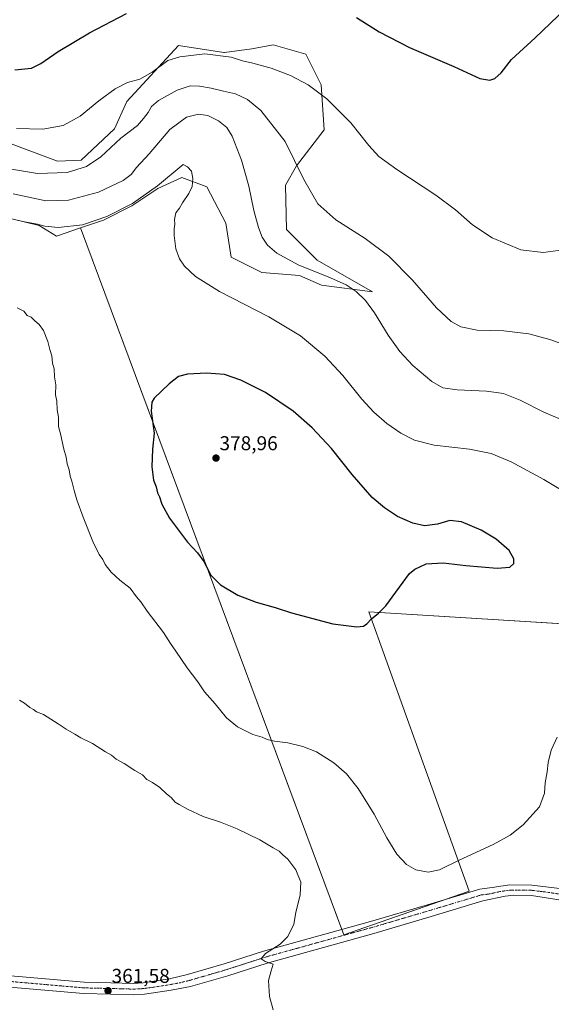
# Model space of a CAD drawing. Units: metres. Extents: x 597572 to 601029, y 4703670 to 4706032.
# Drawn here: x 599299 to 599565, y 4704379 to 4704873 of the extents above; entities that cross this region are included whole.
import ezdxf
from ezdxf.enums import TextEntityAlignment as Align

# ---------------------------------------------------------------- set-up
doc = ezdxf.new("R2010")
doc.units = ezdxf.units.M
doc.header["$MEASUREMENT"] = 0
doc.linetypes.add('TRAZO_Y_PUNTO', pattern=[1, 0.5, -0.25, 0, -0.25])
for name, color, linetype, lineweight in [('Carátula', 7, 'Continuous', 5), ('Cultivos herbáceos CxS', 92, 'Continuous', 0), ('Cultivos leñosos', 92, 'Continuous', 0), ('Cultivos leñosos CxS', 92, 'Continuous', 0), ('Curva de nivel maestra', 36, 'Continuous', 30), ('Curva de nivel normal', 36, 'Continuous', 0), ('Matorral', 135, 'Continuous', 0), ('Matorral CxS', 135, 'Continuous', 0), ('Pista no pavimentada', 254, 'Continuous', 13), ('Pista no pavimentada Cxs', 254, 'Continuous', 0), ('Pista pavimentada eje', 135, 'TRAZO_Y_PUNTO', 0), ('Punto de cota en terreno', 7, 'Continuous', 0), ('Rótulo de punto de cota en terreno', 19, 'Continuous', 0)]:
    doc.layers.add(name, color=color, linetype=linetype, lineweight=lineweight)
doc.styles.add('Arial', font='txt', dxfattribs={"height": 0.2})

# ---------------------------------------------------------------- blocks, each defined once
blk = doc.blocks.new('*U151')
at = {"layer": 'Matorral CxS', "color": 135, "linetype": 'Continuous', "lineweight": 0}
blk.add_polyline3d([(599292.99, 4704810.94, 356.11), (599317.61, 4704801.7, 357.41), (599329.41, 4704802.21, 358.24), (599346.09, 4704817.86, 357.96), (599352.29, 4704831.58, 356.17), (599378.15, 4704859.69, 353.22), (599400.89, 4704856.15, 354.38), (599401.23, 4704856.1, 354.39), (599414.89, 4704857.94, 353.56), (599425.68, 4704860, 352.92), (599442.02, 4704855.33, 352.8), (599449.71, 4704839.93, 354.23), (599451.25, 4704817.35, 356.85), (599437.4, 4704799.39, 359.97), (599431.76, 4704789.64, 361.24), (599432.27, 4704767.57, 362.69), (599447.66, 4704752.17, 363.6), (599475.36, 4704736.26, 363.73), (599449.77, 4704739.54, 365.81), (599438.88, 4704744.47, 365.68), (599419.96, 4704746.01, 367.16), (599404.57, 4704753.71, 367.77), (599402, 4704770.65, 367.49), (599392.39, 4704788.93, 369.18), (599379.89, 4704793.51, 370.11), (599367.88, 4704788.05, 369.9), (599354.77, 4704779.31, 369.77), (599340.57, 4704772.21, 369.87), (599329.11, 4704768.31, 370.07), (599317.1, 4704764.23, 370.15), (599308.34, 4704769.48, 369.74), (599294.02, 4704772.96, 369.57)], dxfattribs=at)
blk = doc.blocks.new('*U154')
at = {"layer": 'Cultivos herbáceos CxS', "color": 92, "linetype": 'Continuous', "lineweight": 0}
blk.add_polyline3d([(600083.34, 4704538.29, 367.77), (599473.54, 4704576.01, 375.17), (599499.11, 4704504.89, 373.03), (599523.83, 4704436.14, 369.2), (599460.96, 4704414.13, 367.2), (599329.11, 4704768.31, 370.07), (599340.57, 4704772.21, 369.87), (599354.77, 4704779.31, 369.77), (599367.88, 4704788.05, 369.9), (599379.89, 4704793.51, 370.11), (599392.39, 4704788.93, 369.18), (599402, 4704770.65, 367.49), (599404.57, 4704753.71, 367.77), (599419.96, 4704746.01, 367.16), (599438.88, 4704744.47, 365.68), (599449.77, 4704739.54, 365.81), (599475.36, 4704736.26, 363.73), (599447.66, 4704752.17, 363.6), (599432.27, 4704767.57, 362.69), (599431.76, 4704789.64, 361.24), (599437.4, 4704799.39, 359.97), (599451.25, 4704817.35, 356.85), (599449.71, 4704839.93, 354.23), (599442.02, 4704855.33, 352.8), (599425.68, 4704860, 352.92), (599414.89, 4704857.94, 353.56), (599401.23, 4704856.1, 354.39), (599400.89, 4704856.15, 354.38), (599378.15, 4704859.69, 353.22), (599352.29, 4704831.58, 356.17), (599346.09, 4704817.86, 357.96), (599329.41, 4704802.21, 358.24), (599317.61, 4704801.7, 357.41), (599292.99, 4704810.94, 356.11)], dxfattribs=at)
blk = doc.blocks.new('*U164')
at = {"layer": 'Curva de nivel normal', "color": 36, "linetype": 'Continuous', "lineweight": 0}
blk.add_polyline3d([(599570.84, 4704757.32, 355), (599560.95, 4704756.03, 355), (599549.63, 4704757.25, 355), (599535.32, 4704763.28, 355), (599525.54, 4704769.83, 355), (599517, 4704777.38, 355), (599507.09, 4704784.76, 355), (599487.52, 4704797.59, 355), (599478.6, 4704804.04, 355), (599473.58, 4704809.56, 355), (599464.58, 4704821, 355), (599452.48, 4704832.93, 355), (599443.2, 4704839.92, 355), (599434.36, 4704844.7, 355), (599424.68, 4704848.26, 355), (599415.53, 4704850.89, 355), (599410.28, 4704852.06, 355), (599404.55, 4704853.8, 355), (599391.47, 4704855.49, 355), (599378.94, 4704854.06, 355), (599372.92, 4704852.11, 355), (599365.1, 4704846.32, 355), (599358.88, 4704842.85, 355), (599352.7, 4704841.08, 355), (599346.46, 4704837.94, 355), (599338.27, 4704831.88, 355), (599328.87, 4704824.32, 355), (599320.4, 4704819.55, 355), (599310.3, 4704817.76, 355), (599297.07, 4704818.13, 355)], dxfattribs=at)
blk = doc.blocks.new('*U173')
at = {"layer": 'Curva de nivel maestra', "color": 36, "linetype": 'Continuous', "lineweight": 30}
for points in [[(599296.21, 4704847.41, 350), (599304.54, 4704848.38, 350), (599309.23, 4704850.69, 350), (599317.97, 4704856.69, 350), (599333.56, 4704866.03, 350), (599352.21, 4704875.76, 350)], [(599467.45, 4704873.76, 350), (599478.78, 4704866.58, 350), (599493.99, 4704858.63, 350), (599516.19, 4704849.12, 350), (599529.22, 4704843.16, 350), (599534.18, 4704842.23, 350), (599536.67, 4704843.07, 350), (599539.83, 4704846.02, 350), (599545.01, 4704852.64, 350), (599556.84, 4704863.56, 350), (599583.42, 4704889.02, 350)]]:
    blk.add_polyline3d(points, dxfattribs=at)
blk = doc.blocks.new('5PATER')
at = {"layer": 'Carátula', "linetype": 'Continuous', "lineweight": 5}
h = blk.add_hatch(color=250, dxfattribs=at)
edge = h.paths.add_edge_path()
edge.add_ellipse((0, 0.01), major_axis=(-1.33, -1.34), ratio=0.999422, start_angle=0, end_angle=360)

msp = doc.modelspace()

# ---------------------------------------------------------------- linework, layer by layer
at = {"layer": 'Cultivos herbáceos CxS', "color": 92, "linetype": 'Continuous', "lineweight": 0}
for points in [[(599292.99, 4704810.94, 356.11), (599317.61, 4704801.7, 357.41), (599329.41, 4704802.21, 358.24), (599346.09, 4704817.87, 357.96), (599352.29, 4704831.58, 356.17), (599378.15, 4704859.69, 353.22), (599400.88, 4704856.15, 354.38), (599401.23, 4704856.1, 354.39), (599414.89, 4704857.94, 353.56), (599425.68, 4704860, 352.92), (599442.02, 4704855.33, 352.8), (599449.71, 4704839.93, 354.23), (599451.25, 4704817.35, 356.85), (599437.4, 4704799.39, 359.97), (599431.76, 4704789.64, 361.24), (599432.27, 4704767.57, 362.69), (599447.66, 4704752.17, 363.6), (599475.36, 4704736.26, 363.73), (599449.77, 4704739.54, 365.81), (599438.88, 4704744.47, 365.68), (599419.96, 4704746.01, 367.16), (599404.57, 4704753.71, 367.77), (599402, 4704770.65, 367.49), (599392.39, 4704788.93, 369.18), (599379.89, 4704793.51, 370.11), (599367.87, 4704788.05, 369.9), (599354.77, 4704779.31, 369.77), (599340.57, 4704772.21, 369.87), (599329.11, 4704768.31, 370.07)], [(599329.11, 4704768.31, 370.07), (599459.95, 4704416.86, 366.94), (599460.96, 4704414.13, 367.2), (599511.81, 4704431.93, 368.94), (599523.83, 4704436.14, 369.2), (599499.11, 4704504.89, 373.03), (599473.54, 4704576.01, 375.17), (600079.91, 4704538.5, 368.01)]]:
    msp.add_polyline3d(points, dxfattribs=at)
at = {"layer": 'Cultivos leñosos', "color": 92, "linetype": 'Continuous', "lineweight": 0}
for points in [[(599294.02, 4704772.96, 369.57), (599308.34, 4704769.48, 369.74), (599317.1, 4704764.23, 370.15), (599329.11, 4704768.31, 370.07)], [(599329.11, 4704768.31, 370.07), (599459.95, 4704416.86, 366.94), (599460.96, 4704414.13, 367.2), (599511.81, 4704431.93, 368.94), (599523.83, 4704436.14, 369.2), (599499.11, 4704504.89, 373.03), (599473.54, 4704576.01, 375.17), (600079.91, 4704538.5, 368.01)]]:
    msp.add_polyline3d(points, dxfattribs=at)
at = {"layer": 'Cultivos leñosos CxS', "color": 92, "linetype": 'Continuous', "lineweight": 0}
msp.add_polyline3d([(599294.02, 4704772.96, 369.57), (599308.34, 4704769.48, 369.74), (599317.1, 4704764.23, 370.15), (599329.11, 4704768.31, 370.07), (599329.11, 4704768.31, 370.07), (599460.96, 4704414.13, 367.2), (599523.83, 4704436.14, 369.2), (599499.11, 4704504.89, 373.03), (599473.54, 4704576.01, 375.17), (600083.34, 4704538.29, 367.77)], dxfattribs=at)
at = {"layer": 'Curva de nivel maestra', "color": 36, "linetype": 'Continuous', "lineweight": 30}
msp.add_polyline3d([(599467.48, 4704568.55, 375), (599470.94, 4704568.81, 375), (599472.61, 4704569.91, 375), (599474.85, 4704572.46, 375), (599478.35, 4704575.25, 375), (599482, 4704578.99, 375), (599494, 4704595.24, 375), (599496.64, 4704597.37, 375), (599502.35, 4704599.97, 375), (599510.84, 4704600.58, 375), (599522.18, 4704599.21, 375), (599537.84, 4704597.92, 375), (599544.18, 4704598.38, 375), (599546.18, 4704600.15, 375), (599546.22, 4704602.53, 375), (599543.8, 4704606.77, 375), (599537.33, 4704612.3, 375), (599529.9, 4704616.83, 375), (599519.92, 4704621.09, 375), (599514.08, 4704621.78, 375), (599507.89, 4704619.88, 375), (599501.44, 4704619.03, 375), (599495.61, 4704620.39, 375), (599487.87, 4704623.78, 375), (599484.47, 4704626.1, 375), (599481.4, 4704628.03, 375), (599475.3, 4704633.26, 375), (599465.17, 4704644.79, 375), (599454.87, 4704657.82, 375), (599445.2, 4704668.14, 375), (599435.6, 4704676.5, 375), (599421.83, 4704685.92, 375), (599409.45, 4704691.96, 375), (599401.24, 4704694.85, 375), (599392.3, 4704695.59, 375), (599382.68, 4704695.11, 375), (599378.14, 4704693.8, 375), (599373.49, 4704690.22, 375), (599366.02, 4704682.99, 375), (599364.79, 4704681, 375), (599364.58, 4704676.49, 375), (599365.94, 4704665.53, 375), (599365.19, 4704657.49, 375), (599364.86, 4704648.66, 375), (599365.74, 4704642, 375), (599366.94, 4704638.54, 375), (599367.72, 4704635.65, 375), (599368.66, 4704633.55, 375), (599369.9, 4704629.84, 375), (599373.67, 4704622.98, 375), (599382.8, 4704610.91, 375), (599387.76, 4704605.58, 375), (599390.86, 4704601.15, 375), (599394.48, 4704594.39, 375), (599399.26, 4704589.46, 375), (599407.96, 4704584.34, 375), (599417.1, 4704580.77, 375), (599426.66, 4704578.12, 375), (599434.81, 4704575.5, 375), (599455.57, 4704570.03, 375), (599467.48, 4704568.55, 375)], dxfattribs=at)
at = {"layer": 'Curva de nivel normal', "color": 36, "linetype": 'Continuous', "lineweight": 0}
for points in [[(599579.17, 4704707.02, 360), (599564.18, 4704712.45, 360), (599553.66, 4704715.3, 360), (599541.12, 4704716.7, 360), (599527.76, 4704717.06, 360), (599519.68, 4704718.72, 360), (599514.72, 4704721.4, 360), (599507.4, 4704728.26, 360), (599495.4, 4704742.08, 360), (599483.52, 4704754.12, 360), (599471.68, 4704762.96, 360), (599457.07, 4704772.34, 360), (599448.08, 4704780.34, 360), (599440.97, 4704792.57, 360), (599431.59, 4704811.52, 360), (599419.44, 4704827.03, 360), (599412.8, 4704832.69, 360), (599406.7, 4704835.47, 360), (599400.79, 4704836.74, 360), (599394.6, 4704838.35, 360), (599388.81, 4704839.36, 360), (599384.02, 4704839.5, 360), (599377.59, 4704837.35, 360), (599368.23, 4704832.04, 360), (599364.67, 4704829.12, 360), (599363.05, 4704826.14, 360), (599360.74, 4704823.06, 360), (599357.69, 4704819.6, 360), (599349.32, 4704813.19, 360), (599339.38, 4704803.87, 360), (599332.12, 4704799, 360), (599322.51, 4704796.08, 360), (599307.61, 4704795.61, 360), (599294.56, 4704797.65, 360)], [(599576.24, 4704669.58, 365), (599561.29, 4704675.92, 365), (599549.44, 4704682, 365), (599540.97, 4704685.3, 365), (599532.55, 4704686.44, 365), (599517.81, 4704687.11, 365), (599510.58, 4704688.21, 365), (599505.08, 4704691.35, 365), (599495.65, 4704699.45, 365), (599489.17, 4704706.35, 365), (599483.32, 4704714.5, 365), (599476.46, 4704725.73, 365), (599471.92, 4704731.86, 365), (599467.16, 4704736.44, 365), (599462.24, 4704739.85, 365), (599454.42, 4704743.36, 365), (599438.23, 4704749.84, 365), (599427.52, 4704755.69, 365), (599422.76, 4704759.64, 365), (599420.1, 4704763.6, 365), (599418.21, 4704768.58, 365), (599415.95, 4704776.95, 365), (599413.46, 4704789.2, 365), (599409.82, 4704802.31, 365), (599405.15, 4704814.18, 365), (599402.4, 4704818.67, 365), (599398.23, 4704821.98, 365), (599392.86, 4704824.64, 365), (599388.2, 4704825.22, 365), (599382.2, 4704823.74, 365), (599373.86, 4704817.59, 365), (599363.54, 4704805.34, 365), (599357.21, 4704798.61, 365), (599354.54, 4704795.03, 365), (599350.54, 4704792.11, 365), (599338.12, 4704786.19, 365), (599323.1, 4704782.26, 365), (599311.78, 4704781.9, 365), (599295.46, 4704785.35, 365)], [(599585.36, 4704627.71, 370), (599561.15, 4704642.27, 370), (599544.81, 4704651.06, 370), (599534.76, 4704655.28, 370), (599524.04, 4704657.5, 370), (599506.26, 4704659.44, 370), (599496.39, 4704662.01, 370), (599489.58, 4704665.54, 370), (599482.52, 4704670.34, 370), (599476.05, 4704675.92, 370), (599470.02, 4704682.45, 370), (599460.48, 4704694.33, 370), (599451.52, 4704704.06, 370), (599439.34, 4704714.22, 370), (599423.39, 4704723.74, 370), (599398.76, 4704736.5, 370), (599386.69, 4704744.03, 370), (599381.18, 4704749.11, 370), (599378.7, 4704752.87, 370), (599376.91, 4704757.84, 370), (599376.42, 4704761.8, 370), (599375.96, 4704764.46, 370), (599376.01, 4704767.82, 370), (599376.44, 4704770.24, 370), (599376.2, 4704772.49, 370), (599376.86, 4704775.8, 370), (599378.7, 4704778.12, 370), (599380.2, 4704780.79, 370), (599383.47, 4704785.56, 370), (599385.07, 4704789.08, 370), (599385.44, 4704793.02, 370), (599384.74, 4704796.66, 370), (599382.77, 4704798.97, 370), (599380.53, 4704800.12, 370), (599367.75, 4704789.39, 370), (599355.19, 4704780.54, 370), (599342.28, 4704773.98, 370), (599330.12, 4704769.86, 370), (599317.87, 4704768.53, 370), (599311.23, 4704769.11, 370), (599307.51, 4704770.25, 370), (599301.04, 4704771.3, 370), (599297.45, 4704772.14, 370)], [(599297.41, 4704728.32, 370), (599300.71, 4704726.63, 370), (599302.42, 4704724.34, 370), (599304.38, 4704723.64, 370), (599306.16, 4704721.75, 370), (599308.44, 4704719.95, 370), (599310.65, 4704716.91, 370), (599312.83, 4704711.34, 370), (599313.77, 4704707.37, 370), (599314.72, 4704704.26, 370), (599315.11, 4704700.54, 370), (599315.92, 4704697.68, 370), (599316.08, 4704693.64, 370), (599316.74, 4704689.64, 370), (599316.6, 4704684.62, 370), (599317.21, 4704681.53, 370), (599317.42, 4704677.2, 370), (599318.06, 4704673.45, 370), (599318.12, 4704668.85, 370), (599319.11, 4704665.11, 370), (599320.7, 4704657.46, 370), (599321.86, 4704653.42, 370), (599322.49, 4704650.09, 370), (599323.44, 4704647.04, 370), (599324.01, 4704643.89, 370), (599324.85, 4704641.37, 370), (599325.93, 4704636.76, 370), (599327.22, 4704632.15, 370)], [(599327.22, 4704632.15, 370), (599330.41, 4704623.36, 370), (599335.28, 4704611.22, 370), (599338.44, 4704604.71, 370), (599340.29, 4704602.15, 370), (599341.48, 4704599.77, 370), (599344.43, 4704595.9, 370), (599348.82, 4704591.82, 370), (599354.01, 4704587.77, 370), (599357.25, 4704583.49, 370), (599359.36, 4704580.91, 370), (599362.58, 4704576.26, 370), (599370.69, 4704565.58, 370), (599374.14, 4704560.1, 370), (599376.88, 4704556.36, 370), (599382.47, 4704547.88, 370), (599387.86, 4704540.88, 370), (599391.2, 4704535.88, 370), (599396.56, 4704529.85, 370), (599402.27, 4704522.9, 370), (599407.74, 4704518.38, 370), (599415.39, 4704514.55, 370), (599420.12, 4704513.22, 370), (599422.61, 4704512.11, 370), (599426.22, 4704511.18, 370), (599433, 4704510.3, 370), (599440.56, 4704508.6, 370), (599447.32, 4704505.84, 370), (599456.07, 4704500.37, 370), (599462.38, 4704494.88, 370), (599468.15, 4704487.54, 370), (599476.3, 4704474.64, 370), (599482.54, 4704462.84, 370), (599487.64, 4704454.64, 370), (599492.38, 4704449.45, 370), (599497.04, 4704446.72, 370), (599503.27, 4704445.65, 370), (599509.03, 4704446.78, 370), (599518.84, 4704451.6, 370), (599535.84, 4704459.51, 370), (599544.44, 4704464.13, 370), (599550.9, 4704469.28, 370), (599558.98, 4704478.28, 370), (599561.5, 4704485.13, 370), (599561.87, 4704490.38, 370), (599562.94, 4704495.84, 370), (599563.32, 4704500.56, 370), (599564.88, 4704506.75, 370), (599567.97, 4704513.2, 370)], [(599298.55, 4704531.68, 365), (599301.12, 4704530.28, 365), (599303.78, 4704528.07, 365), (599305.52, 4704527.11, 365), (599307.14, 4704525.95, 365), (599310.64, 4704524.56, 365), (599318.01, 4704519.96, 365), (599321.91, 4704517.19, 365), (599326.28, 4704514.72, 365), (599329.31, 4704512.89, 365), (599335.06, 4704510, 365), (599341.62, 4704505.89, 365), (599344.69, 4704504.12, 365), (599346.96, 4704502.15, 365), (599351.07, 4704499.97, 365), (599356.26, 4704496.49, 365), (599360.15, 4704494.27, 365), (599362.4, 4704492.07, 365), (599365.24, 4704490.49, 365), (599368.8, 4704487.98, 365), (599372.24, 4704484.89, 365), (599374.53, 4704483.05, 365), (599376.49, 4704480.67, 365), (599378.57, 4704479.54, 365), (599382.66, 4704477.12, 365), (599390.51, 4704473.43, 365), (599399.27, 4704470.56, 365), (599407.63, 4704467.35, 365), (599418.91, 4704461.77, 365), (599425.59, 4704457.73, 365), (599428.69, 4704456.13, 365), (599430.51, 4704454.28, 365), (599432.98, 4704452.12, 365), (599436.97, 4704446.82, 365), (599439.49, 4704440.49, 365), (599439.16, 4704434.24, 365), (599437.02, 4704425.36, 365), (599436.02, 4704419.55, 365), (599432.92, 4704413.33, 365), (599429.18, 4704409.55, 365), (599421.78, 4704404.85, 365), (599419.7, 4704402.24, 365), (599421.67, 4704400.75, 365), (599425.69, 4704399.57, 365), (599424.59, 4704396.18, 365), (599423.33, 4704391.33, 365), (599423.78, 4704383.34, 365), (599425.66, 4704376.64, 365)]]:
    msp.add_polyline3d(points, dxfattribs=at)
at = {"layer": 'Matorral', "color": 135, "linetype": 'Continuous', "lineweight": 0}
for points in [[(599292.99, 4704810.94, 356.11), (599317.61, 4704801.7, 357.41), (599329.41, 4704802.21, 358.24), (599346.09, 4704817.87, 357.96), (599352.29, 4704831.58, 356.17), (599378.15, 4704859.69, 353.22), (599400.88, 4704856.15, 354.38), (599401.23, 4704856.1, 354.39), (599414.89, 4704857.94, 353.56), (599425.68, 4704860, 352.92), (599442.02, 4704855.33, 352.8), (599449.71, 4704839.93, 354.23), (599451.25, 4704817.35, 356.85), (599437.4, 4704799.39, 359.97), (599431.76, 4704789.64, 361.24), (599432.27, 4704767.57, 362.69), (599447.66, 4704752.17, 363.6), (599475.36, 4704736.26, 363.73), (599449.77, 4704739.54, 365.81), (599438.88, 4704744.47, 365.68), (599419.96, 4704746.01, 367.16), (599404.57, 4704753.71, 367.77), (599402, 4704770.65, 367.49), (599392.39, 4704788.93, 369.18), (599379.89, 4704793.51, 370.11), (599367.87, 4704788.05, 369.9), (599354.77, 4704779.31, 369.77), (599340.57, 4704772.21, 369.87), (599329.11, 4704768.31, 370.07)], [(599294.02, 4704772.96, 369.57), (599308.34, 4704769.48, 369.74), (599317.1, 4704764.23, 370.15), (599329.11, 4704768.31, 370.07)]]:
    msp.add_polyline3d(points, dxfattribs=at)
at = {"layer": 'Pista no pavimentada', "color": 254, "linetype": 'Continuous', "lineweight": 13}
for points in [[(599278.55, 4704395.03, 360.55), (599330.96, 4704390.46, 361.12), (599344.28, 4704390.15, 361.4), (599355.58, 4704389.85, 361.74), (599360.58, 4704390.11, 361.88), (599373.72, 4704392.08, 362.12), (599382.79, 4704394.31, 362.67), (599401.04, 4704399.6, 363.6), (599420.82, 4704405.98, 364.61), (599474.38, 4704420.87, 367.7), (599503.03, 4704429.28, 368.96), (599529.08, 4704437.14, 368.99), (599536.52, 4704438.03, 368.9), (599543.98, 4704439.19, 368.99), (599555.14, 4704439.14, 368.87), (599571.97, 4704437.1, 368.55)], [(599580.4, 4704429.82, 368.15), (599555.02, 4704433.81, 368.41), (599546.16, 4704433.99, 368.5), (599541.91, 4704433.61, 368.7), (599530.63, 4704431.16, 368.97), (599504.79, 4704423.36, 368.67), (599476.08, 4704414.93, 367.73), (599422.59, 4704400.06, 364.8), (599402.85, 4704393.7, 363.51), (599384.3, 4704388.31, 362.45), (599374.56, 4704386.44, 362.1), (599361.15, 4704384.43, 361.43), (599355.66, 4704384.15, 361.54), (599344.14, 4704384.44, 361.13), (599330.64, 4704384.76, 360.84), (599278.09, 4704389.34, 360.33)]]:
    msp.add_polyline3d(points, dxfattribs=at)
at = {"layer": 'Pista no pavimentada Cxs', "color": 254, "linetype": 'Continuous', "lineweight": 0}
for points in [[(599278.55, 4704395.03, 360.55), (599330.96, 4704390.46, 361.12), (599344.28, 4704390.15, 361.4), (599355.58, 4704389.85, 361.74), (599360.58, 4704390.11, 361.88), (599373.72, 4704392.08, 362.12), (599382.79, 4704394.31, 362.67), (599401.04, 4704399.6, 363.6), (599420.82, 4704405.98, 364.61), (599474.38, 4704420.87, 367.7), (599503.03, 4704429.28, 368.96), (599529.08, 4704437.14, 368.99), (599536.52, 4704438.03, 368.9), (599543.98, 4704439.19, 368.99), (599555.14, 4704439.14, 368.87), (599571.97, 4704437.1, 368.55)], [(599580.4, 4704429.82, 368.15), (599555.02, 4704433.81, 368.41), (599546.16, 4704433.99, 368.5), (599541.91, 4704433.61, 368.7), (599530.63, 4704431.16, 368.97), (599504.79, 4704423.36, 368.67), (599476.08, 4704414.93, 367.73), (599422.59, 4704400.06, 364.8), (599402.85, 4704393.7, 363.51), (599384.3, 4704388.31, 362.45), (599374.56, 4704386.44, 362.1), (599361.15, 4704384.43, 361.43), (599355.66, 4704384.15, 361.54), (599344.14, 4704384.44, 361.13), (599330.64, 4704384.76, 360.84), (599278.09, 4704389.34, 360.33)]]:
    msp.add_polyline3d(points, dxfattribs=at)
at = {"layer": 'Pista pavimentada eje', "color": 135, "linetype": 'TRAZO_Y_PUNTO', "lineweight": 0}
msp.add_polyline3d([(599576.19, 4704433.46, 368.63), (599563.5, 4704435.46, 368.6), (599555.08, 4704436.48, 368.67), (599550.65, 4704436.57, 368.72), (599545.07, 4704436.59, 368.8), (599542.95, 4704436.4, 368.84), (599539.22, 4704435.82, 368.9), (599533.58, 4704434.6, 369.02), (599529.86, 4704434.15, 369.1), (599503.91, 4704426.32, 368.84), (599475.23, 4704417.9, 367.97), (599421.71, 4704403.02, 365.02), (599411.82, 4704399.83, 364.31), (599401.95, 4704396.65, 363.71), (599392.82, 4704394.01, 363.33), (599383.55, 4704391.31, 362.69), (599379.01, 4704390.2, 362.49), (599374.14, 4704389.26, 362.42), (599360.87, 4704387.27, 361.87), (599358.12, 4704387.13, 361.81), (599355.62, 4704387, 361.75), (599349.86, 4704387.15, 361.52), (599344.21, 4704387.3, 361.4), (599337.55, 4704387.45, 361.26), (599330.8, 4704387.61, 361.17), (599278.32, 4704392.19, 360.54)], dxfattribs=at)

# ---------------------------------------------------------------- block references
at = {"layer": 'Cultivos herbáceos CxS', "color": 92, "linetype": 'Continuous', "lineweight": 0}
msp.add_blockref('*U154', (0, 0), dxfattribs=at)
at = {"layer": 'Curva de nivel maestra', "color": 36, "linetype": 'Continuous', "lineweight": 30}
msp.add_blockref('*U173', (0, 0), dxfattribs=at)
at = {"layer": 'Curva de nivel normal', "color": 36, "linetype": 'Continuous', "lineweight": 0}
msp.add_blockref('*U164', (0, 0), dxfattribs=at)
at = {"layer": 'Matorral CxS', "color": 135, "linetype": 'Continuous', "lineweight": 0}
msp.add_blockref('*U151', (0, 0), dxfattribs=at)
at = {"layer": 'Punto de cota en terreno', "linetype": 'Continuous', "lineweight": 0}
for p in [(599397, 4704653, 378.96), (599342.93, 4704386.19, 361.58)]:
    msp.add_blockref('5PATER', p, dxfattribs=at)

# ---------------------------------------------------------------- texts
at = {"layer": 'Rótulo de punto de cota en terreno', "color": 19, "linetype": 'Continuous', "lineweight": 0, "style": 'Arial'}
for s, p in [('378,96', (599398.76, 4704654.76)), ('361,58', (599344.69, 4704387.95))]:
    msp.add_text(s, height=7, dxfattribs=at).set_placement(p, align=Align.BOTTOM_LEFT)

doc.saveas('drawing.dxf')
